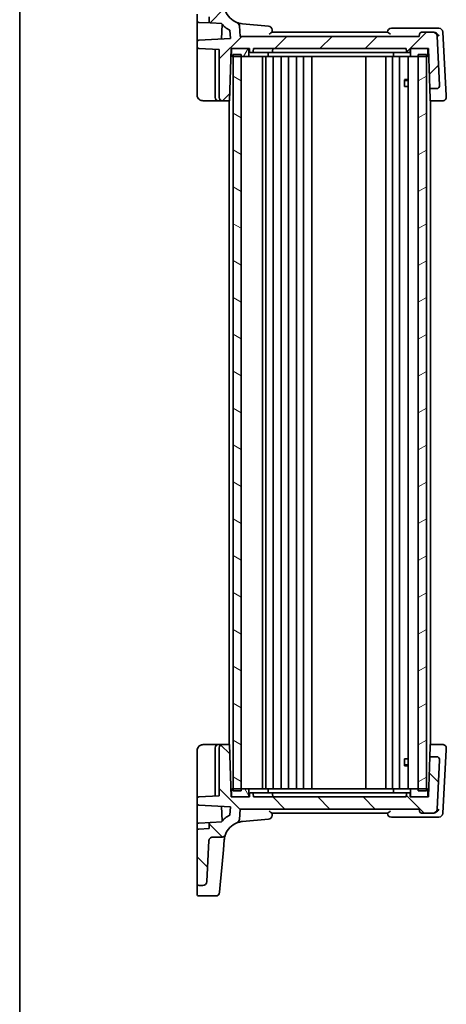
# Model space of a CAD drawing. Units: millimetres. Extents: x 29 to 4566, y 16 to 718.
# Drawn here: x 821 to 927, y 351 to 596 of the extents above; entities that cross this region are included whole.
import ezdxf

# ---------------------------------------------------------------- set-up
doc = ezdxf.new("R2010")
doc.units = ezdxf.units.MM
doc.header["$LTSCALE"] = 2
doc.layers.add('Border (ISO)', color=7, linetype='Continuous', lineweight=35)
doc.layers.add('Visible (ISO)', color=7, linetype='Continuous', lineweight=35)
doc.layers.add('Hatch (ISO)', color=1, linetype='Continuous', lineweight=18, true_color=0xff0000)

# ---------------------------------------------------------------- blocks, each defined once
blk = doc.blocks.new('図面枠 tk図枠')
at = {"layer": 'Border (ISO)'}
blk.add_line((14.5, 289), (14.5, 8), dxfattribs=at)

msp = doc.modelspace()

# ---------------------------------------------------------------- hatches: boundary and pattern name
at = {"layer": 'Hatch (ISO)'}
h = msp.add_hatch(dxfattribs=at)
h.set_pattern_fill('ANSI31', color=256, scale=63.5, style=0)
h.set_pattern_definition([(45, (763.191, 41), (-5.61266, 5.61266), [])])
edge = h.paths.add_edge_path()
edge.add_ellipse((874.6192, 594.2994), major_axis=(0.9962, 0.0872), ratio=1, start_angle=0, end_angle=63.390926)
edge.add_ellipse((876.8289, 599.8777), major_axis=(-1.8414, -4.6486), ratio=1, start_angle=312.015574, end_angle=360, ccw=False)
edge.add_spline(control_points=[(872.1427, 598.1343), (872.1173, 598.2025), (872.0846, 598.2676), (872.0056, 598.3897), (871.9596, 598.4463), (871.8152, 598.5888), (871.7055, 598.6613), (871.4646, 598.7602), (871.3356, 598.7856), (871.2054, 598.7856)], knot_values=[-0.12175186, -0.12175186, -0.12175186, -0.12175186, -0.09994038, -0.09994038, -0.07812889, -0.07812889, -0.03906445, -0.03906445, 0, 0, 0, 0], degree=3, periodic=0)
edge.add_line((871.2054, 598.7856), (868.9471, 598.7856))
edge.add_spline(control_points=[(868.9471, 598.7856), (868.8358, 598.7856), (868.7255, 598.8063), (868.518, 598.8867), (868.4227, 598.9458), (868.2539, 599.0998), (868.1836, 599.1949), (868.0834, 599.4068), (868.0544, 599.5215), (868.0483, 599.6385)], knot_values=[-0.13706905, -0.13706905, -0.13706905, -0.13706905, -0.10369253, -0.10369253, -0.07031601, -0.07031601, -0.035158, -0.035158, 0, 0, 0, 0], degree=3, periodic=0)
edge.add_line((868.0483, 599.6385), (867.5138, 609.838))
edge.add_ellipse((866.5151, 609.7856), major_axis=(0.9986, 0.0523), ratio=1, start_angle=0, end_angle=87)
edge.add_line((866.5151, 610.7856), (865.593, 610.7856))
edge.add_ellipse((865.593, 610.2856), major_axis=(0, 0.5), ratio=1, start_angle=0, end_angle=90)
edge.add_line((865.093, 610.2856), (865.093, 597.2601))
edge.add_ellipse((865.593, 597.2601), major_axis=(-0.5, 0), ratio=1, start_angle=0, end_angle=87)
edge.add_line((865.5668, 596.7608), (868.093, 596.6284))
edge.add_line((868.093, 596.6284), (868.093, 595.6029))
edge.add_ellipse((868.593, 595.6029), major_axis=(-0.5, 0), ratio=1, start_angle=0, end_angle=87)
edge.add_line((868.5668, 595.1036), (871.1595, 594.9677))
edge.add_ellipse((876.8289, 599.8777), major_axis=(-5.6694, -4.91), ratio=1, start_angle=0, end_angle=20.165865)
edge.add_line((873.1997, 593.3142), (873.3829, 591.2201))
edge.add_line((873.3829, 591.2201), (865.5668, 590.8105))
edge.add_ellipse((865.593, 590.3112), major_axis=(-0.0262, 0.4993), ratio=1, start_angle=0, end_angle=87)
edge.add_line((865.093, 590.3112), (865.093, 589.2601))
edge.add_ellipse((865.593, 589.2601), major_axis=(-0.5, 0), ratio=1, start_angle=0, end_angle=87)
edge.add_line((865.5668, 588.7608), (870.593, 588.4974))
edge.add_line((870.593, 588.4974), (870.593, 576.5856))
edge.add_ellipse((871.393, 576.5856), major_axis=(-0.8, 0), ratio=1, start_angle=0, end_angle=90)
edge.add_line((871.393, 575.7856), (873.139, 575.7856))
edge.add_line((873.139, 575.7856), (873.593, 588.7856))
edge.add_line((873.593, 588.7856), (873.893, 588.7856))
edge.add_line((873.893, 588.7856), (877.793, 588.7856))
edge.add_line((877.793, 588.7856), (878.093, 588.7856))
edge.add_line((878.093, 588.7856), (878.1212, 587.9787))
edge.add_ellipse((878.3211, 587.9856), major_axis=(-0.1999, -0.007), ratio=1, start_angle=0, end_angle=88)
edge.add_line((878.3211, 587.7856), (878.8649, 587.7856))
edge.add_ellipse((878.8649, 587.9856), major_axis=(0, -0.2), ratio=1, start_angle=0, end_angle=88)
edge.add_line((879.0648, 587.9787), (879.093, 588.7856))
edge.add_line((879.093, 588.7856), (917.093, 588.7856))
edge.add_line((917.093, 588.7856), (917.1212, 587.9787))
edge.add_ellipse((917.3211, 587.9856), major_axis=(-0.1999, -0.007), ratio=1, start_angle=0, end_angle=88)
edge.add_line((917.3211, 587.7856), (917.8649, 587.7856))
edge.add_ellipse((917.8649, 587.9856), major_axis=(0, -0.2), ratio=1, start_angle=0, end_angle=88)
edge.add_line((918.0648, 587.9787), (918.093, 588.7856))
edge.add_line((918.093, 588.7856), (918.393, 588.7856))
edge.add_line((918.393, 588.7856), (922.293, 588.7856))
edge.add_line((922.293, 588.7856), (922.593, 588.7856))
edge.add_line((922.593, 588.7856), (922.9422, 578.7856))
edge.add_line((922.9422, 578.7856), (924.5927, 578.7856))
edge.add_ellipse((924.5927, 579.5856), major_axis=(0, -0.8), ratio=1, start_angle=0, end_angle=93)
edge.add_line((925.3917, 579.6275), (924.7517, 591.838))
edge.add_ellipse((923.7531, 591.7856), major_axis=(0.9986, 0.0523), ratio=1, start_angle=0, end_angle=87)
edge.add_line((923.7531, 592.7856), (920.8886, 592.7856))
edge.add_ellipse((920.8886, 592.2856), major_axis=(0, 0.5), ratio=1, start_angle=0, end_angle=85)
edge.add_line((920.3906, 592.3292), (920.343, 591.7856))
edge.add_line((920.343, 591.7856), (875.843, 591.7856))
edge.add_line((875.843, 591.7856), (875.6154, 594.3866))
h = msp.add_hatch(dxfattribs=at)
h.set_pattern_fill('ANSI31', color=256, scale=63.5, angle=14.999978, style=0)
h.set_pattern_definition([(60, (763.191, 41), (-6.87408, 3.96875), [])])
edge = h.paths.add_edge_path()
edge.add_line((873.893, 586.7856), (874.093, 586.7856))
edge.add_line((874.093, 586.7856), (876.093, 586.7856))
edge.add_line((876.093, 586.7856), (877.793, 586.7856))
edge.add_ellipse((877.793, 586.9856), major_axis=(0, -0.2), ratio=1, start_angle=0, end_angle=90)
edge.add_line((877.993, 586.9856), (877.993, 588.5856))
edge.add_ellipse((877.793, 588.5856), major_axis=(0.2, 0), ratio=1, start_angle=0, end_angle=90)
edge.add_line((877.793, 588.7856), (873.893, 588.7856))
edge.add_ellipse((873.893, 588.5856), major_axis=(0, 0.2), ratio=1, start_angle=0, end_angle=90)
edge.add_line((873.693, 588.5856), (873.693, 586.9856))
edge.add_ellipse((873.893, 586.9856), major_axis=(-0.2, 0), ratio=1, start_angle=0, end_angle=90)
edge = h.paths.add_edge_path()
edge.add_line((918.393, 586.7856), (920.093, 586.7856))
edge.add_line((920.093, 586.7856), (922.093, 586.7856))
edge.add_line((922.093, 586.7856), (922.293, 586.7856))
edge.add_ellipse((922.293, 586.9856), major_axis=(0, -0.2), ratio=1, start_angle=0, end_angle=90)
edge.add_line((922.493, 586.9856), (922.493, 588.5856))
edge.add_ellipse((922.293, 588.5856), major_axis=(0.2, 0), ratio=1, start_angle=0, end_angle=90)
edge.add_line((922.293, 588.7856), (918.393, 588.7856))
edge.add_ellipse((918.393, 588.5856), major_axis=(0, 0.2), ratio=1, start_angle=0, end_angle=90)
edge.add_line((918.193, 588.5856), (918.193, 586.9856))
edge.add_ellipse((918.393, 586.9856), major_axis=(-0.2, 0), ratio=1, start_angle=0, end_angle=90)
h = msp.add_hatch(dxfattribs=at)
h.set_pattern_fill('ANSI31', color=256, scale=63.5, angle=105.000246, style=0)
h.set_pattern_definition([(150.0002, (763.191, 41), (-3.96872, -6.87409), [])])
h.paths.add_polyline_path([(876.093, 587.2856), (874.093, 587.2856), (874.093, 586.7856), (874.093, 494.7856), (874.093, 404.2856), (876.093, 404.2856), (876.093, 494.7856), (876.093, 586.7856)])
h = msp.add_hatch(dxfattribs=at)
h.set_pattern_fill('ANSI31', color=256, scale=63.5, angle=-14.999978, style=0)
h.set_pattern_definition([(30, (763.191, 41), (-3.96875, 6.87408), [])])
h.paths.add_polyline_path([(922.093, 587.2856), (920.093, 587.2856), (920.093, 586.7856), (920.093, 494.7856), (920.093, 404.2856), (922.093, 404.2856), (922.093, 494.7856), (922.093, 586.7856)])
h = msp.add_hatch(dxfattribs=at)
h.set_pattern_fill('ANSI31', color=256, scale=63.5, angle=90.00021, style=0)
h.set_pattern_definition([(135.0002, (763.191, -49), (-5.61264, -5.61268), [])])
edge = h.paths.add_edge_path()
edge.add_ellipse((874.6192, 397.2719), major_axis=(0.3683, -0.9297), ratio=1, start_angle=0, end_angle=63.390926)
edge.add_line((875.6154, 397.1847), (875.843, 399.7856))
edge.add_line((875.843, 399.7856), (920.343, 399.7856))
edge.add_line((920.343, 399.7856), (920.3906, 399.2421))
edge.add_ellipse((920.8886, 399.2856), major_axis=(-0.4981, -0.0436), ratio=1, start_angle=0, end_angle=85)
edge.add_line((920.8886, 398.7856), (923.7531, 398.7856))
edge.add_ellipse((923.7531, 399.7856), major_axis=(0, -1), ratio=1, start_angle=0, end_angle=87)
edge.add_line((924.7517, 399.7333), (925.3917, 411.9438))
edge.add_ellipse((924.5927, 411.9856), major_axis=(0.7989, -0.0419), ratio=1, start_angle=0, end_angle=93)
edge.add_line((924.5927, 412.7856), (922.9422, 412.7856))
edge.add_line((922.9422, 412.7856), (922.593, 402.7856))
edge.add_line((922.593, 402.7856), (922.293, 402.7856))
edge.add_line((922.293, 402.7856), (918.393, 402.7856))
edge.add_line((918.393, 402.7856), (918.093, 402.7856))
edge.add_line((918.093, 402.7856), (918.0648, 403.5926))
edge.add_ellipse((917.8649, 403.5856), major_axis=(0.1999, 0.007), ratio=1, start_angle=0, end_angle=88)
edge.add_line((917.8649, 403.7856), (917.3211, 403.7856))
edge.add_ellipse((917.3211, 403.5856), major_axis=(0, 0.2), ratio=1, start_angle=0, end_angle=88)
edge.add_line((917.1212, 403.5926), (917.093, 402.7856))
edge.add_line((917.093, 402.7856), (879.093, 402.7856))
edge.add_line((879.093, 402.7856), (879.0648, 403.5926))
edge.add_ellipse((878.8649, 403.5856), major_axis=(0.1999, 0.007), ratio=1, start_angle=0, end_angle=88)
edge.add_line((878.8649, 403.7856), (878.3211, 403.7856))
edge.add_ellipse((878.3211, 403.5856), major_axis=(0, 0.2), ratio=1, start_angle=0, end_angle=88)
edge.add_line((878.1212, 403.5926), (878.093, 402.7856))
edge.add_line((878.093, 402.7856), (877.793, 402.7856))
edge.add_line((877.793, 402.7856), (873.893, 402.7856))
edge.add_line((873.893, 402.7856), (873.593, 402.7856))
edge.add_line((873.593, 402.7856), (873.139, 415.7856))
edge.add_line((873.139, 415.7856), (871.393, 415.7856))
edge.add_ellipse((871.393, 414.9856), major_axis=(0, 0.8), ratio=1, start_angle=0, end_angle=90)
edge.add_line((870.593, 414.9856), (870.593, 403.0739))
edge.add_line((870.593, 403.0739), (865.5668, 402.8105))
edge.add_ellipse((865.593, 402.3112), major_axis=(-0.0262, 0.4993), ratio=1, start_angle=0, end_angle=87)
edge.add_line((865.093, 402.3112), (865.093, 401.2601))
edge.add_ellipse((865.593, 401.2601), major_axis=(-0.5, 0), ratio=1, start_angle=0, end_angle=87)
edge.add_line((865.5668, 400.7608), (873.3829, 400.3512))
edge.add_line((873.3829, 400.3512), (873.1997, 398.257))
edge.add_ellipse((876.8289, 391.6936), major_axis=(-3.6292, 6.5635), ratio=1, start_angle=0, end_angle=20.165865)
edge.add_line((871.1595, 396.6036), (868.5668, 396.4677))
edge.add_ellipse((868.593, 395.9684), major_axis=(-0.0262, 0.4993), ratio=1, start_angle=0, end_angle=87)
edge.add_line((868.093, 395.9684), (868.093, 394.9429))
edge.add_line((868.093, 394.9429), (865.5668, 394.8105))
edge.add_ellipse((865.593, 394.3112), major_axis=(-0.0262, 0.4993), ratio=1, start_angle=0, end_angle=87)
edge.add_line((865.093, 394.3112), (865.093, 381.2856))
edge.add_ellipse((865.593, 381.2856), major_axis=(-0.5, 0), ratio=1, start_angle=0, end_angle=90)
edge.add_line((865.593, 380.7856), (866.5151, 380.7856))
edge.add_ellipse((866.5151, 381.7856), major_axis=(0, -1), ratio=1, start_angle=0, end_angle=87)
edge.add_line((867.5138, 381.7333), (868.0483, 391.9327))
edge.add_spline(control_points=[(868.0483, 391.9327), (868.0541, 392.0438), (868.0805, 392.1529), (868.1717, 392.3559), (868.2357, 392.448), (868.3983, 392.6085), (868.497, 392.6738), (868.7138, 392.7627), (868.8299, 392.7856), (868.9471, 392.7856)], knot_values=[-0.13706905, -0.13706905, -0.13706905, -0.13706905, -0.10369253, -0.10369253, -0.07031601, -0.07031601, -0.035158, -0.035158, 0, 0, 0, 0], degree=3, periodic=0)
edge.add_line((868.9471, 392.7856), (871.2054, 392.7856))
edge.add_spline(control_points=[(871.2054, 392.7856), (871.2781, 392.7856), (871.3506, 392.7936), (871.4926, 392.825), (871.5617, 392.8484), (871.7456, 392.9341), (871.8518, 393.0116), (872.0285, 393.2029), (872.0973, 393.3149), (872.1427, 393.437)], knot_values=[-0.12175186, -0.12175186, -0.12175186, -0.12175186, -0.09994038, -0.09994038, -0.07812889, -0.07812889, -0.03906445, -0.03906445, 0, 0, 0, 0], degree=3, periodic=0)
edge.add_ellipse((876.8289, 391.6936), major_axis=(-4.6862, 1.7434), ratio=1, start_angle=312.015574, end_angle=360, ccw=False)
h = msp.add_hatch(dxfattribs=at)
h.set_pattern_fill('ANSI31', color=256, scale=63.5, angle=75.000175, style=0)
h.set_pattern_definition([(120.0002, (763.191, -49), (-6.87406, -3.96877), [])])
edge = h.paths.add_edge_path()
edge.add_line((922.293, 404.7856), (922.093, 404.7856))
edge.add_line((922.093, 404.7856), (920.093, 404.7856))
edge.add_line((920.093, 404.7856), (918.393, 404.7856))
edge.add_ellipse((918.393, 404.5856), major_axis=(0, 0.2), ratio=1, start_angle=0, end_angle=90)
edge.add_line((918.193, 404.5856), (918.193, 402.9856))
edge.add_ellipse((918.393, 402.9856), major_axis=(-0.2, 0), ratio=1, start_angle=0, end_angle=90)
edge.add_line((918.393, 402.7856), (922.293, 402.7856))
edge.add_ellipse((922.293, 402.9856), major_axis=(0, -0.2), ratio=1, start_angle=0, end_angle=90)
edge.add_line((922.493, 402.9856), (922.493, 404.5856))
edge.add_ellipse((922.293, 404.5856), major_axis=(0.2, 0), ratio=1, start_angle=0, end_angle=90)
edge = h.paths.add_edge_path()
edge.add_line((877.793, 404.7856), (876.093, 404.7856))
edge.add_line((876.093, 404.7856), (874.093, 404.7856))
edge.add_line((874.093, 404.7856), (873.893, 404.7856))
edge.add_ellipse((873.893, 404.5856), major_axis=(0, 0.2), ratio=1, start_angle=0, end_angle=90)
edge.add_line((873.693, 404.5856), (873.693, 402.9856))
edge.add_ellipse((873.893, 402.9856), major_axis=(-0.2, 0), ratio=1, start_angle=0, end_angle=90)
edge.add_line((873.893, 402.7856), (877.793, 402.7856))
edge.add_ellipse((877.793, 402.9856), major_axis=(0, -0.2), ratio=1, start_angle=0, end_angle=90)
edge.add_line((877.993, 402.9856), (877.993, 404.5856))
edge.add_ellipse((877.793, 404.5856), major_axis=(0.2, 0), ratio=1, start_angle=0, end_angle=90)

# ---------------------------------------------------------------- linework, layer by layer
at = {"layer": 'Visible (ISO)'}
for p, q in [((865.093, 595.7601), (865.093, 597.2601)), ((865.093, 595.7601), (865.093, 591.8875)), ((865.5668, 595.2608), (868.5668, 595.1036)), ((868.093, 596.6284), (868.093, 595.6029)), ((868.5668, 595.1036), (871.1595, 594.9677)), ((871.3024, 594.8074), (871.173, 591.1043)), ((882.828, 594.3337), (876.3931, 594.8967)), ((873.1997, 593.3142), (873.3829, 591.2201)), ((875.843, 591.7856), (875.6154, 594.3866)), ((912.4644, 592.7856), (883.7216, 592.7856)), ((924.2938, 593.7856), (913.3968, 593.7856)), ((920.3906, 592.3292), (920.343, 591.7856)), ((923.7531, 592.7856), (920.8886, 592.7856)), ((923.8911, 592.7856), (923.7531, 592.7856)), ((925.2007, 593.7856), (924.2938, 593.7856)), ((927.0267, 577.0509), (926.1993, 592.838)), ((865.093, 591.8875), (865.093, 590.3112)), ((865.093, 590.3112), (865.093, 589.2601)), ((873.3829, 591.2201), (865.5668, 590.8105)), ((920.343, 591.7856), (875.843, 591.7856)), ((925.3917, 579.6275), (924.7517, 591.838)), ((865.093, 589.2601), (865.093, 588.5611)), ((865.093, 588.5611), (865.093, 577.2856)), ((865.5668, 588.7608), (870.593, 588.4974)), ((869.593, 588.5498), (869.593, 576.5856)), ((870.593, 588.4974), (870.593, 576.5856)), ((873.139, 575.7856), (873.593, 588.7856)), ((873.5406, 587.2856), (873.693, 587.2856)), ((873.593, 588.7856), (878.093, 588.7856)), ((873.693, 588.5856), (873.693, 586.9856)), ((877.793, 588.7856), (873.893, 588.7856)), ((876.093, 587.2856), (874.093, 587.2856)), ((874.093, 587.2856), (874.093, 404.2856)), ((876.093, 404.2856), (876.093, 587.2856)), ((877.993, 586.9856), (877.993, 588.5856)), ((878.093, 588.7856), (878.1212, 587.9787)), ((878.3211, 587.7856), (878.8649, 587.7856)), ((878.8649, 587.7856), (879.293, 587.7856)), ((879.0648, 587.9787), (879.093, 588.7856)), ((879.093, 588.7856), (917.093, 588.7856)), ((879.293, 587.7856), (882.893, 587.7856)), ((882.793, 586.9856), (882.793, 587.7856)), ((883.6649, 587.7856), (882.893, 587.7856)), ((883.6649, 587.7856), (884.093, 587.7856)), ((883.893, 588.7856), (883.8648, 587.9787)), ((884.093, 587.7856), (913.07, 587.7856)), ((913.07, 587.7856), (913.4408, 587.7856)), ((916.9816, 587.7856), (913.4408, 587.7856)), ((913.887, 587.7856), (913.887, 586.9856)), ((916.9816, 587.7856), (917.3211, 587.7856)), ((917.093, 588.7856), (917.1212, 587.9787)), ((917.3211, 587.7856), (917.8649, 587.7856)), ((918.0648, 587.9787), (918.093, 588.7856)), ((918.093, 588.7856), (922.593, 588.7856)), ((918.193, 588.5856), (918.193, 586.9856)), ((922.293, 588.7856), (918.393, 588.7856)), ((922.093, 587.2856), (920.093, 587.2856)), ((920.093, 587.2856), (920.093, 404.2856)), ((922.093, 404.2856), (922.093, 587.2856)), ((922.493, 586.9856), (922.493, 588.5856)), ((922.493, 587.2856), (922.6454, 587.2856)), ((922.593, 588.7856), (922.9422, 578.7856)), ((873.893, 586.7856), (877.793, 586.7856)), ((877.793, 586.7856), (879.093, 586.7856)), ((879.093, 586.7856), (882.593, 586.7856)), ((881.393, 404.7856), (881.393, 586.7856)), ((882.193, 586.7856), (882.193, 404.7856)), ((882.593, 586.7856), (883.893, 586.7856)), ((883.893, 586.7856), (914.0273, 586.7856)), ((883.993, 586.7856), (883.993, 404.7856)), ((885.993, 586.7856), (885.993, 404.7856)), ((887.793, 586.7856), (887.793, 404.7856)), ((889.793, 586.7856), (889.793, 404.7856)), ((891.593, 586.7856), (891.593, 404.7856)), ((893.5962, 586.7856), (893.5962, 404.7856)), ((907.043, 586.7856), (907.043, 404.7856)), ((912.043, 586.7856), (912.043, 404.7856)), ((912.043, 586.7856), (912.043, 404.7856)), ((913.643, 586.7856), (913.643, 404.7856)), ((918.393, 586.7856), (914.0273, 586.7856)), ((915.443, 586.7856), (915.443, 404.7856)), ((917.5909, 586.7856), (917.5909, 404.7856)), ((918.393, 586.7856), (922.293, 586.7856)), ((916.62, 581.0924), (917.5909, 581.0924)), ((916.6822, 579.2856), (916.6822, 581.0174)), ((916.8997, 580.7856), (916.6822, 581.0032)), ((917.5909, 580.7856), (916.8997, 580.7856)), ((916.6822, 579.2856), (916.7817, 579.2856)), ((917.5909, 579.2856), (916.7817, 579.2856)), ((922.9422, 578.7856), (924.5927, 578.7856)), ((923.0319, 576.2179), (922.9422, 578.7856)), ((866.593, 575.7856), (870.393, 575.7856)), ((870.393, 575.7856), (871.393, 575.7856)), ((871.393, 575.7856), (873.139, 575.7856)), ((873.093, 575.7856), (873.093, 415.7856)), ((923.047, 575.7856), (923.0319, 576.2179)), ((923.047, 575.7856), (926.25, 575.7856)), ((923.093, 575.7856), (923.093, 415.7856)), ((927.0489, 576.6275), (927.0278, 577.0288)), ((865.093, 414.2856), (865.093, 403.0102)), ((870.393, 415.7856), (866.593, 415.7856)), ((869.593, 414.9856), (869.593, 403.0215)), ((871.393, 415.7856), (870.393, 415.7856)), ((870.593, 414.9856), (870.593, 403.0739)), ((873.139, 415.7856), (871.393, 415.7856)), ((873.593, 402.7856), (873.139, 415.7856)), ((922.9422, 412.7856), (923.0319, 415.3534)), ((923.0319, 415.3534), (923.047, 415.7856)), ((926.25, 415.7856), (923.047, 415.7856)), ((926.1993, 398.7333), (927.0267, 414.5203)), ((927.0278, 414.5425), (927.0489, 414.9438)), ((916.6822, 410.5539), (916.6822, 412.2856)), ((916.7817, 412.2856), (916.6822, 412.2856)), ((916.7817, 412.2856), (917.5909, 412.2856)), ((922.9422, 412.7856), (922.593, 402.7856)), ((924.5927, 412.7856), (922.9422, 412.7856)), ((924.7517, 399.7333), (925.3917, 411.9438)), ((917.5909, 410.4789), (916.62, 410.4789)), ((916.8997, 410.7856), (916.6822, 410.5681)), ((916.8997, 410.7856), (917.5909, 410.7856)), ((873.693, 404.2856), (873.5406, 404.2856)), ((873.693, 404.5856), (873.693, 402.9856)), ((877.793, 404.7856), (873.893, 404.7856)), ((874.093, 404.2856), (876.093, 404.2856)), ((879.093, 404.7856), (877.793, 404.7856)), ((877.993, 402.9856), (877.993, 404.5856)), ((878.8649, 403.7856), (878.3211, 403.7856)), ((879.293, 403.7856), (878.8649, 403.7856)), ((882.593, 404.7856), (879.093, 404.7856)), ((882.893, 403.7856), (879.293, 403.7856)), ((883.893, 404.7856), (882.593, 404.7856)), ((882.793, 403.7856), (882.793, 404.5856)), ((882.893, 403.7856), (883.6649, 403.7856)), ((884.093, 403.7856), (883.6649, 403.7856)), ((914.0273, 404.7856), (883.893, 404.7856)), ((913.07, 403.7856), (884.093, 403.7856)), ((913.4408, 403.7856), (913.07, 403.7856)), ((913.4408, 403.7856), (916.9816, 403.7856)), ((913.887, 403.7856), (913.887, 404.5856)), ((914.0273, 404.7856), (918.393, 404.7856)), ((917.3211, 403.7856), (916.9816, 403.7856)), ((917.8649, 403.7856), (917.3211, 403.7856)), ((918.193, 404.5856), (918.193, 402.9856)), ((922.293, 404.7856), (918.393, 404.7856)), ((920.093, 404.2856), (922.093, 404.2856)), ((922.493, 402.9856), (922.493, 404.5856)), ((922.6454, 404.2856), (922.493, 404.2856)), ((865.093, 403.0102), (865.093, 402.3112)), ((865.093, 402.3112), (865.093, 401.2601)), ((865.093, 401.2601), (865.093, 399.6838)), ((870.593, 403.0739), (865.5668, 402.8105)), ((878.093, 402.7856), (873.593, 402.7856)), ((873.893, 402.7856), (877.793, 402.7856)), ((878.1212, 403.5926), (878.093, 402.7856)), ((879.093, 402.7856), (879.0648, 403.5926)), ((917.093, 402.7856), (879.093, 402.7856)), ((883.893, 402.7856), (883.8648, 403.5926)), ((917.1212, 403.5926), (917.093, 402.7856)), ((918.093, 402.7856), (918.0648, 403.5926)), ((922.593, 402.7856), (918.093, 402.7856)), ((918.393, 402.7856), (922.293, 402.7856)), ((865.093, 399.6838), (865.093, 395.8112)), ((865.5668, 400.7608), (873.3829, 400.3512)), ((871.173, 400.467), (871.3024, 396.7638)), ((873.3829, 400.3512), (873.1997, 398.257)), ((875.6154, 397.1847), (875.843, 399.7856)), ((875.843, 399.7856), (920.343, 399.7856)), ((920.343, 399.7856), (920.3906, 399.2421)), ((865.5668, 396.3105), (868.5668, 396.4677)), ((871.1595, 396.6036), (868.5668, 396.4677)), ((876.3931, 396.6745), (882.828, 397.2375)), ((883.7216, 398.7856), (912.4644, 398.7856)), ((913.3968, 397.7856), (924.2938, 397.7856)), ((920.8886, 398.7856), (923.7531, 398.7856)), ((923.7531, 398.7856), (923.8911, 398.7856)), ((924.2938, 397.7856), (925.2007, 397.7856)), ((865.093, 394.3112), (865.093, 395.8112)), ((865.093, 394.3112), (865.093, 381.2856)), ((868.093, 394.9429), (865.5668, 394.8105)), ((868.093, 395.9684), (868.093, 394.9429)), ((867.5138, 381.7333), (868.0483, 391.9327)), ((868.9471, 392.7856), (871.2054, 392.7856)), ((871.6339, 389.6835), (871.8479, 392.1293)), ((871.3182, 386.0752), (871.6339, 389.6835)), ((870.869, 380.9406), (871.3182, 386.0752)), ((865.093, 381.2856), (865.093, 380.4154)), ((865.093, 378.6748), (865.093, 380.4154)), ((865.593, 380.7856), (866.5151, 380.7856)), ((870.869, 380.9406), (870.7069, 379.0877)), ((865.593, 378.1748), (869.7107, 378.1748))]:
    msp.add_line(p, q, dxfattribs=at)
for centre, radius, start, end in [((876.8289, 599.8777), 5, 200.406499, 248.390926), ((865.593, 595.7601), 0.5, 180, 267), ((868.593, 595.6029), 0.5, 180, 267), ((876.8289, 599.8777), 7.5, 220.894402, 241.060268), ((874.6192, 594.2994), 1, 5, 68.390926), ((882.7409, 593.3376), 1, 5, 85), ((913.3968, 592.7856), 1, 90, 175), ((920.8886, 592.2856), 0.5, 90, 175), ((923.7531, 591.7856), 1, 3, 90), ((925.2007, 592.7856), 1, 3, 90), ((865.593, 590.3112), 0.5, 93, 180), ((865.593, 589.2601), 0.5, 180, 267), ((873.893, 588.5856), 0.2, 90, 180), ((877.793, 588.5856), 0.2, 0, 90), ((878.3211, 587.9856), 0.2, 182, 270), ((878.8649, 587.9856), 0.2, 270, 358), ((883.6649, 587.9856), 0.2, 270, 358), ((917.3211, 587.9856), 0.2, 182, 270), ((917.8649, 587.9856), 0.2, 270, 358), ((918.393, 588.5856), 0.2, 90, 180), ((922.293, 588.5856), 0.2, 0, 90), ((873.893, 586.9856), 0.2, 180, 270), ((877.793, 586.9856), 0.2, 270, 0), ((882.593, 586.9856), 0.2, 270, 0), ((918.393, 586.9856), 0.2, 180, 270), ((922.293, 586.9856), 0.2, 270, 0), ((924.5927, 579.5856), 0.8, 270, 3), ((870.393, 576.5856), 0.8, 180, 270), ((871.393, 576.5856), 0.8, 180, 270), ((870.393, 414.9856), 0.8, 90, 180), ((871.393, 414.9856), 0.8, 90, 180), ((924.5927, 411.9856), 0.8, 357, 90), ((873.893, 404.5856), 0.2, 90, 180), ((877.793, 404.5856), 0.2, 0, 90), ((878.3211, 403.5856), 0.2, 90, 178), ((878.8649, 403.5856), 0.2, 2, 90), ((882.593, 404.5856), 0.2, 0, 90), ((883.6649, 403.5856), 0.2, 2, 90), ((917.3211, 403.5856), 0.2, 90, 178), ((917.8649, 403.5856), 0.2, 2, 90), ((918.393, 404.5856), 0.2, 90, 180), ((922.293, 404.5856), 0.2, 0, 90), ((865.593, 402.3112), 0.5, 93, 180), ((865.593, 401.2601), 0.5, 180, 267), ((873.893, 402.9856), 0.2, 180, 270), ((877.793, 402.9856), 0.2, 270, 0), ((918.393, 402.9856), 0.2, 180, 270), ((922.293, 402.9856), 0.2, 270, 0), ((920.8886, 399.2856), 0.5, 185, 270), ((923.7531, 399.7856), 1, 270, 357), ((868.593, 395.9684), 0.5, 93, 180), ((876.8289, 391.6936), 7.5, 118.939732, 139.105598), ((874.6192, 397.2719), 1, 291.609074, 355), ((882.7409, 398.2337), 1, 275, 355), ((913.3968, 398.7856), 1, 185, 270), ((925.2007, 398.7856), 1, 270, 357), ((865.593, 395.8112), 0.5, 93, 180), ((865.593, 394.3112), 0.5, 93, 180), ((876.8289, 391.6936), 5, 111.609074, 159.593501), ((866.5151, 381.7856), 1, 270, 357), ((865.593, 381.2856), 0.5, 180, 270), ((865.593, 378.6748), 0.5, 180, 270), ((869.7107, 379.1748), 1, 270, 355)]:
    msp.add_arc(centre, radius, start, end, dxfattribs=at)
for points in [[(876.3931, 594.8967), (875.9129, 594.9387), (875.4382, 595.0506), (874.9875, 595.2291)], [(883.793, 592.7856), (883.7744, 592.9987), (883.7557, 593.2117), (883.7371, 593.4247)], [(912.4006, 592.8728), (912.3981, 592.8437), (912.3955, 592.8147), (912.393, 592.7856)], [(923.9652, 592.7826), (923.9403, 592.7846), (923.9155, 592.7856), (923.8911, 592.7856)], [(883.7371, 398.1466), (883.7557, 398.3596), (883.7744, 398.5726), (883.793, 398.7856)], [(912.393, 398.7856), (912.3955, 398.7566), (912.3981, 398.7275), (912.4006, 398.6985)], [(923.8911, 398.7856), (923.9155, 398.7856), (923.9403, 398.7866), (923.9652, 398.7887)]]:
    msp.add_open_spline(points, degree=3, dxfattribs=at)
for points, knots in [([(883.0287, 592.3292), (883.03, 592.3302), (883.0314, 592.3313), (883.1127, 592.3938), (883.1909, 592.4546), (883.3373, 592.5661), (883.4064, 592.6178), (883.5344, 592.7062), (883.5936, 592.7432), (883.6733, 592.7781), (883.6995, 592.7857), (883.7216, 592.7856)], [-0.148924809, -0.148924809, -0.148924809, -0.148924809, -0.148413032, -0.148413032, -0.117927977, -0.117927977, -0.088379047, -0.088379047, -0.058395602, -0.058395602, -0.040580477, -0.040580477, -0.040580477, -0.040580477]), ([(912.4644, 592.7856), (912.4865, 592.7857), (912.5127, 592.7781), (912.5924, 592.7432), (912.6516, 592.7062), (912.7796, 592.6178), (912.8487, 592.5661), (912.9951, 592.4546), (913.0733, 592.3938), (913.1546, 592.3313), (913.1559, 592.3302), (913.1573, 592.3292)], [-0.109486958, -0.109486958, -0.109486958, -0.109486958, -0.091398509, -0.091398509, -0.060955047, -0.060955047, -0.030952768, -0.030952768, 0, 0, 0.000519629, 0.000519629, 0.000519629, 0.000519629]), ([(925.1974, 591.838), (925.1967, 591.8395), (925.196, 591.8409), (925.1315, 591.98), (925.0417, 592.1173), (924.8294, 592.3573), (924.7101, 592.4639), (924.4744, 592.62), (924.3648, 592.6773), (924.1556, 592.7524), (924.0595, 592.7748), (923.9652, 592.7826)], [-0.000607202, -0.000607202, -0.000607202, -0.000607202, 0, 0, 0.056228721, 0.056228721, 0.106041953, 0.106041953, 0.143057858, 0.143057858, 0.173512397, 0.173512397, 0.173512397, 0.173512397]), ([(913.887, 586.9856), (913.887, 586.964), (913.8895, 586.9427), (913.8991, 586.9007), (913.9065, 586.8809), (913.9268, 586.8431), (913.9401, 586.8264), (913.9655, 586.8048), (913.977, 586.7978), (914.0009, 586.7883), (914.0134, 586.7858), (914.0263, 586.7856), (914.0268, 586.7856), (914.0273, 586.7856)], [-0.0349104475, -0.0349104475, -0.0349104475, -0.0349104475, -0.0283730733, -0.0283730733, -0.0212586419, -0.0212586419, -0.0127532907, -0.0127532907, -0.0064567776, -0.0064567776, 0, 0, 0.0002455445, 0.0002455445, 0.0002455445, 0.0002455445]), ([(865.093, 577.2856), (865.093, 577.2232), (865.0968, 577.1626), (865.114, 577.0234), (865.1299, 576.9447), (865.1866, 576.7509), (865.2351, 576.6336), (865.3978, 576.3617), (865.5291, 576.2064), (865.9493, 575.8966), (866.2896, 575.7856), (866.593, 575.7856)], [0, 0, 0, 0, 0.1003036, 0.1003036, 0.23185813, 0.23185813, 0.41734464, 0.41734464, 0.6584771, 0.6584771, 1, 1, 1, 1]), ([(926.25, 575.7856), (926.3224, 575.7856), (926.395, 575.7956), (926.5762, 575.8461), (926.6797, 575.9016), (926.8515, 576.0463), (926.92, 576.1353), (927.0286, 576.356), (927.0559, 576.4926), (927.0489, 576.6275)], [-0.00000866996, -0.00000866996, -0.00000866996, -0.00000866996, 0.00136172617, 0.00136172617, 0.00355435997, 0.00355435997, 0.00576070678, 0.00576070678, 0.00856871897, 0.00856871897, 0.00856871897, 0.00856871897]), ([(927.0278, 577.0288), (927.0277, 577.0325), (927.0275, 577.0361), (927.0271, 577.0435), (927.0269, 577.0472), (927.0267, 577.0509)], [0, 0, 0, 0, 0.00127115493, 0.00127115493, 0.00254230987, 0.00254230987, 0.00254230987, 0.00254230987]), ([(866.593, 415.7856), (866.4528, 415.7856), (866.3031, 415.765), (865.93, 415.6524), (865.7214, 415.5254), (865.3826, 415.2061), (865.2661, 415.0118), (865.1228, 414.644), (865.093, 414.4714), (865.093, 414.2856)], [0, 0, 0, 0, 0.15783971, 0.15783971, 0.41038326, 0.41038326, 0.70165446, 0.70165446, 1, 1, 1, 1]), ([(927.0489, 414.9438), (927.0543, 415.0475), (927.0394, 415.1522), (926.9586, 415.3819), (926.8773, 415.503), (926.68, 415.6695), (926.5763, 415.7252), (926.395, 415.7757), (926.3224, 415.7856), (926.25, 415.7856)], [-0.04171717873, -0.04171717873, -0.04171717873, -0.04171717873, -0.03955858216, -0.03955858216, -0.03671465087, -0.03671465087, -0.03452701142, -0.03452701142, -0.03315973676, -0.03315973676, -0.03315973676, -0.03315973676]), ([(927.0267, 414.5203), (927.0269, 414.524), (927.0271, 414.5277), (927.0275, 414.5351), (927.0277, 414.5388), (927.0278, 414.5425)], [0, 0, 0, 0, 0.00127115493, 0.00127115493, 0.00254230987, 0.00254230987, 0.00254230987, 0.00254230987]), ([(914.0273, 404.7856), (914.0268, 404.7856), (914.0263, 404.7856), (914.0134, 404.7854), (914.0009, 404.783), (913.977, 404.7734), (913.9655, 404.7665), (913.9401, 404.7448), (913.9268, 404.7282), (913.9065, 404.6904), (913.8991, 404.6705), (913.8895, 404.6286), (913.887, 404.6073), (913.887, 404.5856)], [-0.0700664395, -0.0700664395, -0.0700664395, -0.0700664395, -0.069820895, -0.069820895, -0.0633641174, -0.0633641174, -0.0570676043, -0.0570676043, -0.0485622531, -0.0485622531, -0.0414478217, -0.0414478217, -0.0349104475, -0.0349104475, -0.0349104475, -0.0349104475]), ([(883.7216, 398.7856), (883.6995, 398.7856), (883.6733, 398.7932), (883.5936, 398.8281), (883.5344, 398.8651), (883.4064, 398.9535), (883.3373, 399.0051), (883.1909, 399.1167), (883.1127, 399.1775), (883.0314, 399.24), (883.03, 399.241), (883.0287, 399.2421)], [-0.109486958, -0.109486958, -0.109486958, -0.109486958, -0.091398509, -0.091398509, -0.060955047, -0.060955047, -0.030952768, -0.030952768, 0, 0, 0.000519629, 0.000519629, 0.000519629, 0.000519629]), ([(913.1573, 399.2421), (913.1559, 399.241), (913.1546, 399.24), (913.0733, 399.1775), (912.9951, 399.1167), (912.8487, 399.0051), (912.7796, 398.9535), (912.6516, 398.8651), (912.5924, 398.8281), (912.5127, 398.7932), (912.4865, 398.7856), (912.4644, 398.7856)], [-0.148924809, -0.148924809, -0.148924809, -0.148924809, -0.148413032, -0.148413032, -0.117927977, -0.117927977, -0.088379047, -0.088379047, -0.058395602, -0.058395602, -0.040580477, -0.040580477, -0.040580477, -0.040580477]), ([(925.1974, 399.7333), (925.1967, 399.7318), (925.196, 399.7303), (925.1455, 399.6215), (925.08, 399.5145), (924.9241, 399.3147), (924.8341, 399.2204), (924.6296, 399.0495), (924.5143, 398.9722), (924.2925, 398.8646), (924.1908, 398.828), (924.0467, 398.7981), (924.0057, 398.792), (923.9652, 398.7887)], [-0.172519392, -0.172519392, -0.172519392, -0.172519392, -0.171917108, -0.171917108, -0.128390969, -0.128390969, -0.086818314, -0.086818314, -0.045256299, -0.045256299, -0.012950787, -0.012950787, 0, 0, 0, 0]), ([(874.9875, 396.3422), (875.1246, 396.3965), (875.264, 396.4446), (875.7276, 396.5824), (876.059, 396.6453), (876.3931, 396.6745)], [-0.180051353, -0.180051353, -0.180051353, -0.180051353, -0.125273411, -0.125273411, 0, 0, 0, 0]), ([(868.0483, 391.9327), (868.0541, 392.0438), (868.0805, 392.1529), (868.1717, 392.3559), (868.2357, 392.448), (868.3983, 392.6085), (868.497, 392.6738), (868.7138, 392.7627), (868.8299, 392.7856), (868.9471, 392.7856)], [-0.137069048, -0.137069048, -0.137069048, -0.137069048, -0.103692526, -0.103692526, -0.070316005, -0.070316005, -0.035158003, -0.035158003, 0, 0, 0, 0]), ([(871.2054, 392.7856), (871.2781, 392.7856), (871.3506, 392.7936), (871.4926, 392.825), (871.5617, 392.8484), (871.7456, 392.9341), (871.8518, 393.0116), (872.0285, 393.2029), (872.0973, 393.3149), (872.1427, 393.437)], [-0.121751862, -0.121751862, -0.121751862, -0.121751862, -0.099940378, -0.099940378, -0.078128895, -0.078128895, -0.039064447, -0.039064447, 0, 0, 0, 0]), ([(871.8479, 392.1293), (871.8626, 392.2972), (871.8843, 392.4489), (872.0117, 393.1523), (872.1427, 393.437), (872.1427, 393.437)], [0, 0, 0, 0, 0.49019177, 0.49019177, 2.54271962, 2.54271962, 2.54271962, 2.54271962])]:
    msp.add_open_spline(points, degree=3, knots=knots, dxfattribs=at)

# ---------------------------------------------------------------- block references
at = {"xscale": 2.5, "yscale": 2.5, "zscale": 2.5}
msp.add_blockref('図面枠 tk図枠', (784.75, -4), dxfattribs=at)

doc.saveas('drawing.dxf')
